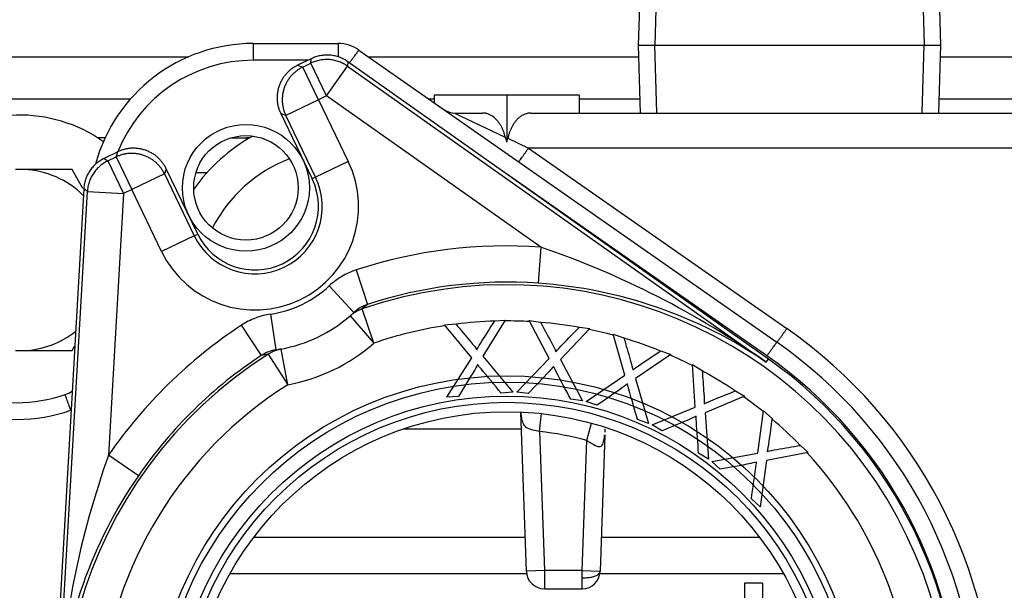
# Model space of a CAD drawing. Units: inches. Extents: x -24.2 to 62.3, y -24.5 to 28.9.
# Drawn here: x 19.4 to 22.8, y -12.4 to -10.5 of the extents above; entities that cross this region are included whole.
import ezdxf
from ezdxf.lldxf.tags import DXFTag

# ---------------------------------------------------------------- set-up
doc = ezdxf.new("R2010")
doc.units = ezdxf.units.IN
doc.header["$MEASUREMENT"] = 0
tags = doc.linetypes.add('HIDDEN2', pattern=[0.1875, 0.125, -0.0625]).pattern_tags.tags
tags[6:7] = [DXFTag(74, 4), DXFTag(75, 0), DXFTag(340, '0'), DXFTag(46, 0.0), DXFTag(50, 0.0), DXFTag(44, 0.0), DXFTag(45, 0.0)]
tags[4:5] = [DXFTag(74, 4), DXFTag(75, 0), DXFTag(340, '0'), DXFTag(46, 0.0), DXFTag(50, 0.0), DXFTag(44, 0.0), DXFTag(45, 0.0)]

msp = doc.modelspace()

# ---------------------------------------------------------------- linework, layer by layer
at = {"color": 7, "linetype": 'Continuous'}
for p, q in [((21.5222, -10.3106), (21.5149, -10.5451)), ((22.5583, -10.5451), (22.551, -10.3106)), ((20.1876, -10.5396), (20.4806, -10.5396)), ((20.1876, -10.5396), (20.1876, -10.5975)), ((20.4806, -10.5396), (20.4806, -10.5857)), ((21.5149, -10.5451), (22.5583, -10.5451)), ((21.5149, -10.5451), (21.5222, -10.7796)), ((22.551, -10.7796), (22.5583, -10.5451)), ((18.7816, -10.5852), (19.9657, -10.5852)), ((20.5523, -10.5622), (21.9931, -11.57)), ((20.5852, -10.5852), (21.5162, -10.5852)), ((22.5571, -10.5852), (27.0331, -10.5852)), ((20.3765, -10.5975), (20.1876, -10.5975)), ((20.388, -10.592), (20.3407, -10.6148)), ((20.3407, -10.6148), (20.3584, -10.621)), ((20.3584, -10.621), (20.3867, -10.6073)), ((20.4126, -10.7335), (20.3584, -10.621)), ((20.3867, -10.6073), (20.388, -10.592)), ((20.4409, -10.7198), (20.3867, -10.6073)), ((20.4409, -10.7198), (20.5131, -10.6179)), ((20.5143, -10.6025), (20.5131, -10.6179)), ((20.5131, -10.6179), (21.9564, -11.6389)), ((21.964, -11.6281), (20.5143, -10.6025)), ((20.4409, -10.7198), (20.4126, -10.7335)), ((21.1791, -11.2421), (20.4409, -10.7198)), ((20.8116, -10.7176), (20.8116, -10.7436)), ((21.0616, -10.7176), (20.8116, -10.7176)), ((21.3116, -10.7176), (21.0616, -10.7176)), ((21.0616, -10.7176), (21.0616, -10.8795)), ((21.3116, -10.7176), (21.3116, -10.7796)), ((19.7645, -10.7312), (18.9827, -10.7312)), ((20.4126, -10.7335), (20.3, -10.7877)), ((20.4126, -10.7335), (20.5154, -10.9469)), ((20.8116, -10.7312), (20.7939, -10.7312)), ((21.5207, -10.7312), (21.3116, -10.7312)), ((24.0786, -10.7312), (22.5525, -10.7312)), ((20.2824, -10.7815), (20.3909, -11.0068)), ((20.3, -10.7877), (20.2824, -10.7815)), ((20.4028, -11.0011), (20.3, -10.7877)), ((20.882, -10.7796), (20.9783, -10.7796)), ((20.882, -10.7796), (21.0567, -10.8622)), ((21.1449, -10.7796), (22.8077, -10.7796)), ((21.0567, -10.8622), (21.0616, -10.8795)), ((19.6772, -10.8651), (19.6516, -10.8651)), ((19.6771, -10.8652), (19.6518, -10.8652)), ((20.1126, -10.8646), (20.1644, -10.8646)), ((20.1644, -10.872), (20.1644, -10.8646)), ((21.0616, -10.8795), (21.0656, -10.8664)), ((21.0656, -10.8664), (21.1372, -10.9002)), ((19.721, -10.9133), (19.6737, -10.9361)), ((19.7148, -10.931), (19.721, -10.9133)), ((22.8077, -10.9002), (21.1372, -10.9002)), ((21.1372, -10.9002), (22.0275, -11.523)), ((19.6737, -10.9361), (19.6865, -10.9446)), ((19.6865, -10.9446), (19.7148, -10.931)), ((19.6865, -10.9446), (19.7407, -11.0572)), ((19.7148, -10.931), (19.769, -11.0435)), ((20.5154, -10.9469), (20.4028, -11.0011)), ((19.3973, -10.9741), (19.368, -10.9741)), ((19.563, -10.9741), (19.3973, -10.9741)), ((19.6008, -11.0395), (19.563, -10.9741)), ((19.8816, -10.9893), (19.769, -11.0435)), ((19.8878, -10.9716), (19.8816, -10.9893)), ((19.8816, -10.9893), (19.9844, -11.2027)), ((19.9963, -11.1969), (19.8878, -10.9716)), ((20.0281, -10.9852), (19.9903, -10.9852)), ((21.9587, -11.6171), (21.0462, -10.9788)), ((20.4028, -11.0011), (20.3909, -11.0068)), ((19.6032, -11.0415), (19.5017, -12.8144)), ((19.5149, -12.8151), (19.616, -11.05)), ((19.616, -11.05), (19.6032, -11.0415)), ((19.616, -11.05), (19.7407, -11.0572)), ((19.7407, -11.0572), (19.689, -11.96)), ((19.769, -11.0435), (19.7407, -11.0572)), ((19.8718, -11.2569), (19.769, -11.0435)), ((19.9844, -11.2027), (19.9963, -11.1969)), ((19.9844, -11.2027), (19.8718, -11.2569)), ((21.1791, -11.2421), (21.1703, -11.3667)), ((20.5429, -11.3208), (20.5818, -11.4395)), ((20.4495, -11.376), (20.5348, -11.4673)), ((20.2667, -11.5965), (20.2484, -11.4728)), ((20.5218, -11.4791), (20.5348, -11.4673)), ((20.5818, -11.4395), (20.5632, -11.4553)), ((20.6038, -11.5734), (20.5632, -11.4553)), ((20.5218, -11.4791), (20.6038, -11.5734)), ((20.8467, -11.51), (20.8862, -11.5069)), ((21.0566, -11.4936), (20.9798, -11.6187)), ((21.0205, -11.4964), (21.0566, -11.4936)), ((21.2081, -11.6261), (21.1392, -11.4957)), ((21.1392, -11.4957), (21.1785, -11.5008)), ((20.2157, -11.6159), (20.1471, -11.5114)), ((20.941, -11.6234), (20.8467, -11.51)), ((21.348, -11.5229), (21.247, -11.6295)), ((21.3121, -11.5183), (21.348, -11.5229)), ((21.4688, -11.6839), (21.4283, -11.542)), ((21.4283, -11.542), (21.4658, -11.5552)), ((19.368, -11.5991), (19.3973, -11.5991)), ((19.3973, -11.5991), (19.563, -11.5991)), ((19.563, -11.5991), (19.5717, -11.5841)), ((20.2667, -11.5965), (20.284, -11.5936)), ((20.3066, -11.7166), (20.284, -11.5936)), ((21.5929, -11.5999), (21.627, -11.6119)), ((20.2396, -11.6112), (20.2157, -11.6159)), ((20.2396, -11.6112), (20.3066, -11.7166)), ((20.8554, -11.7601), (20.941, -11.6234)), ((20.9798, -11.6187), (21.0831, -11.7423)), ((21.0961, -11.7422), (21.2081, -11.6261)), ((21.247, -11.6295), (21.3226, -11.7717)), ((21.627, -11.6119), (21.5062, -11.6953)), ((21.9564, -11.6389), (21.964, -11.6281)), ((21.7119, -11.7943), (21.7017, -11.6471)), ((21.7017, -11.6471), (21.7356, -11.6678)), ((21.3352, -11.7743), (21.4688, -11.6839)), ((21.5062, -11.6953), (21.5507, -11.85)), ((21.0831, -11.7423), (21.0425, -11.7454)), ((21.1354, -11.7473), (21.0961, -11.7422)), ((21.8507, -11.7377), (21.8817, -11.7565)), ((20.895, -11.757), (20.8554, -11.7601)), ((21.3226, -11.7717), (21.2822, -11.7665)), ((21.3727, -11.7875), (21.3352, -11.7743)), ((21.8817, -11.7565), (21.7462, -11.8132)), ((21.1295, -12.3598), (21.1104, -11.8115)), ((21.5626, -11.8552), (21.7119, -11.7943)), ((21.9271, -11.9526), (21.9474, -11.8064)), ((21.9474, -11.8064), (21.9763, -11.8336)), ((21.1748, -11.8779), (21.1816, -11.8163)), ((21.5507, -11.85), (21.5123, -11.8366)), ((21.7462, -11.8132), (21.7578, -11.9738)), ((20.7075, -11.8686), (21.1124, -11.8686)), ((21.1748, -11.8779), (21.1915, -12.3576)), ((21.3374, -11.9092), (21.354, -11.8495)), ((21.5965, -11.8758), (21.5626, -11.8552)), ((21.3217, -12.3576), (21.3374, -11.9092)), ((21.4001, -11.89), (21.3837, -12.3598)), ((22.0745, -11.9258), (22.1009, -11.9506)), ((19.7919, -12.0307), (19.689, -11.96)), ((21.7578, -11.9738), (21.723, -11.9527)), ((21.7684, -11.9813), (21.9271, -11.9526)), ((21.7973, -12.0085), (21.7684, -11.9813)), ((21.9567, -11.9781), (21.9349, -12.1376)), ((22.1009, -11.9506), (21.9567, -11.9781)), ((21.9349, -12.1376), (21.9052, -12.1098)), ((21.1255, -12.2436), (20.1892, -12.2436)), ((21.934, -12.2436), (21.3878, -12.2436)), ((21.1304, -12.3686), (20.1074, -12.3686)), ((21.1915, -12.3576), (21.1295, -12.3598)), ((21.1296, -12.3607), (21.1295, -12.3598)), ((21.3217, -12.3576), (21.1915, -12.3576)), ((21.1915, -12.3576), (21.1915, -12.4206)), ((21.3217, -12.4206), (21.3217, -12.3576)), ((21.3217, -12.3576), (21.3837, -12.3598)), ((22.0158, -12.3686), (21.3829, -12.3686)), ((21.3837, -12.3598), (21.3837, -12.3608)), ((21.1915, -12.4206), (21.3217, -12.4206)), ((21.8816, -12.4016), (21.8816, -13.1236)), ((21.9436, -12.4016), (21.8816, -12.4016)), ((21.9436, -12.4016), (21.9436, -13.1236))]:
    msp.add_line(p, q, dxfattribs=at)
at = {"color": 7, "linetype": 'HIDDEN2'}
for p, q in [((21.5793, -10.3124), (21.572, -10.5451)), ((22.494, -10.3124), (22.5012, -10.5451)), ((21.5793, -10.7778), (21.572, -10.5451)), ((22.494, -10.7778), (22.5012, -10.5451))]:
    msp.add_line(p, q, dxfattribs=at)
for centre, radius in [((20.1626, -11.0376), 0.2188), ((21.0616, -12.9037), 1.2176), ((21.0616, -12.9037), 1.196)]:
    msp.add_circle(centre, radius, dxfattribs=at)
at = {"color": 7, "linetype": 'Continuous'}
for centre, radius in [((20.1626, -11.0376), 0.1801), ((21.0616, -12.9037), 1.148), ((21.0616, -12.9037), 1.1263), ((21.0616, -12.9037), 1.094)]:
    msp.add_circle(centre, radius, dxfattribs=at)
for centre, radius, start, end in [((20.1876, -11.1026), 0.563, 90, 164.9147), ((20.4806, -10.6646), 0.125, 55.0262, 90), ((20.1876, -11.1005), 0.503, 90, 158.1692), ((19.3826, -11.2866), 0.5, 54.7443, 127.8817), ((20.882, -10.7196), 0.06, 235.0262, 270), ((20.4915, -11.4046), 0.625, 119.2128, 144.5245), ((20.1644, -10.9896), 0.125, 84.7042, 90), ((20.1936, -11.1019), 0.3572, 205.7228, 25.7228), ((20.4915, -11.4046), 0.5, 110.9822, 152.7551), ((19.3826, -11.2866), 0.3128, 45.4895, 87.3132), ((20.1936, -11.1019), 0.2322, 205.7228, 25.7228), ((20.1936, -11.1019), 0.219, 205.7228, 25.7228), ((21.0616, -12.9037), 1.6658, 85.9557, 108.1455), ((20.184, -14.1506), 3.0741, 54.7922, 71.1132), ((21.0616, -12.9037), 1.5408, 85.9557, 108.1455), ((21.0623, -12.9496), 1.5866, 55.6999, 86.0964), ((20.1936, -11.1019), 0.375, 278.4078, 313.0379), ((21.0616, -12.9037), 1.5318, 302.4566, 108.9891), ((20.6218, -11.5604), 0.1274, 108.3083, 133.0472), ((20.1936, -11.1019), 0.5, 280.4188, 311.0269), ((21.0616, -12.9037), 1.4069, 91.7003, 97.1344), ((21.0616, -12.9037), 1.4069, 86.768, 90.2846), ((21.0616, -12.9037), 1.4069, 79.78, 85.2141), ((19.3826, -11.2866), 0.3128, 272.6868, 307.9561), ((21.0616, -12.9037), 1.6658, 123.3001, 145.49), ((21.0616, -12.9037), 1.4069, 98.6883, 108.9891), ((21.0616, -12.9037), 1.4069, 74.8477, 78.3643), ((21.0616, -12.9037), 1.685, 0.0712, 55.0262), ((20.1936, -11.1019), 0.625, 280.4188, 311.0269), ((21.0616, -12.9037), 1.4069, 67.8597, 73.2938), ((21.0616, -12.9016), 1.625, 0, 55.0262), ((20.2853, -11.7225), 0.1274, 98.3984, 123.1374), ((21.0616, -12.9037), 1.5318, 122.4566, 288.9891), ((21.0616, -12.9037), 1.5408, 123.3001, 145.49), ((21.0616, -12.9037), 1.4069, 62.9274, 66.444), ((21.0616, -12.8995), 1.565, 359.9233, 55.0262), ((21.0616, -12.9037), 1.5625, 356.7228, 54.7228), ((21.0616, -12.9037), 1.4069, 55.9394, 61.3734), ((19.4977, -11.6325), 0.125, 289.3132, 301.6616), ((21.0616, -12.9037), 1.4069, 122.4566, 174.5831), ((19.3736, -11.2786), 0.5, 250.6868, 289.3132), ((21.0616, -12.9037), 1.4069, 51.0071, 54.5237), ((19.3736, -11.2765), 0.56, 250.6868, 289.3132), ((21.0616, -12.9037), 1.4069, 44.0191, 49.4531), ((21.0616, -12.9037), 1.032, 74.5009, 83.7063), ((22.5837, -12.9946), 3.0741, 160.3324, 176.6535), ((21.0616, -12.9037), 1.4069, 0.6039, 42.6034), ((21.0971, -12.9328), 1.5866, 145.3493, 175.7457), ((21.1915, -12.3586), 0.062, 182, 268.3139), ((21.3217, -12.3586), 0.062, 270.1155, 358)]:
    msp.add_arc(centre, radius, start, end, dxfattribs=at)
for points, weights in [([(20.5143, -10.6025), (20.4543, -10.56), (20.388, -10.592)], [1, 0.861811205886, 1]), ([(20.5523, -10.5622), (20.5514, -10.5615), (20.5198, -10.6064)], [1, 0.736713591135, 1]), ([(20.3407, -10.6148), (20.2281, -10.669), (20.2824, -10.7815)], [1, 0.70753726929, 1]), ([(20.3584, -10.621), (20.246, -10.6752), (20.3, -10.7877)], [1, 0.70753726929, 1]), ([(20.5131, -10.6179), (20.453, -10.5754), (20.3867, -10.6073)], [1, 0.861811205886, 1]), ([(21.0567, -10.8622), (21.0369, -10.7796), (20.9783, -10.7796)], [1, 0.818318809621, 1]), ([(21.1449, -10.7796), (21.0842, -10.7796), (21.0656, -10.8664)], [1, 0.808047320091, 1]), ([(19.8816, -10.9893), (19.8273, -10.877), (19.7148, -10.931)], [1, 0.70753726929, 1]), ([(19.8878, -10.9716), (19.8335, -10.8591), (19.721, -10.9133)], [1, 0.70753726929, 1]), ([(21.1028, -10.9473), (21.1038, -10.948), (21.1372, -10.9002)], [1, 0.717146132695, 1]), ([(19.6737, -10.9361), (19.6074, -10.968), (19.6032, -11.0415)], [1, 0.861811205886, 1]), ([(19.6865, -10.9446), (19.6202, -10.9766), (19.616, -11.05)], [1, 0.861811205886, 1]), ([(20.5632, -11.4553), (20.5402, -11.4631), (20.5218, -11.4791)], [1, 0.981420397046, 1]), ([(21.9931, -11.57), (21.994, -11.5707), (22.0275, -11.523)], [1, 0.717146132703, 1]), ([(21.9931, -11.57), (21.9921, -11.5694), (21.9587, -11.6171)], [1, 0.717146132695, 1]), ([(20.284, -11.5936), (20.2601, -11.598), (20.2396, -11.6112)], [1, 0.981420397047, 1]), ([(19.5588, -11.805), (19.5396, -11.7502), (19.539, -11.7505)], [1, 0.718656913973, 1]), ([(21.3217, -12.3826), (21.3828, -12.3844), (21.3837, -12.3602)], [1, 0.711988482985, 1])]:
    msp.add_rational_spline(points, weights, degree=2, dxfattribs=at)
for points, knots in [([(20.5429, -11.3208), (20.5254, -11.3265), (20.5089, -11.334), (20.4777, -11.3524), (20.4629, -11.3634), (20.4495, -11.376)], [0, 0, 0, 0, 0.5, 0.5, 1, 1, 1, 1]), ([(20.2484, -11.4728), (20.2303, -11.4755), (20.2127, -11.4801), (20.1789, -11.493), (20.1624, -11.5014), (20.1471, -11.5114)], [0, 0, 0, 0, 0.5, 0.5, 1, 1, 1, 1]), ([(20.8862, -11.5069), (20.9031, -11.5271), (20.9199, -11.5473), (20.9368, -11.5674), (20.9473, -11.58), (20.9547, -11.5894), (20.9589, -11.5959)], [0, 0, 0, 0, 0.686575, 0.686575, 0.686575, 1, 1, 1, 1]), ([(20.9589, -11.5959), (20.9636, -11.5867), (20.9695, -11.5769), (20.9762, -11.5663), (20.991, -11.543), (21.0058, -11.5197), (21.0205, -11.4964)], [0, 0, 0, 0, 0.292547, 0.292547, 0.292547, 1, 1, 1, 1]), ([(21.1785, -11.5008), (21.1908, -11.524), (21.2032, -11.5472), (21.2155, -11.5705), (21.2231, -11.5849), (21.2285, -11.5956), (21.2312, -11.6028)], [0, 0, 0, 0, 0.686575, 0.686575, 0.686575, 1, 1, 1, 1]), ([(21.2312, -11.6028), (21.2378, -11.5948), (21.2456, -11.5865), (21.2543, -11.5775), (21.2736, -11.5578), (21.2928, -11.538), (21.3121, -11.5183)], [0, 0, 0, 0, 0.292547, 0.292547, 0.292547, 1, 1, 1, 1]), ([(21.4658, -11.5552), (21.473, -11.5805), (21.4803, -11.6057), (21.4876, -11.631), (21.4921, -11.6467), (21.495, -11.6583), (21.4962, -11.6659)], [0, 0, 0, 0, 0.686575, 0.686575, 0.686575, 1, 1, 1, 1]), ([(21.4962, -11.6659), (21.5043, -11.6594), (21.5137, -11.6529), (21.524, -11.6459), (21.547, -11.6306), (21.5699, -11.6152), (21.5929, -11.5999)], [0, 0, 0, 0, 0.292547, 0.292547, 0.292547, 1, 1, 1, 1]), ([(20.9614, -11.6472), (20.9567, -11.6559), (20.9532, -11.6621), (20.9512, -11.6656), (20.933, -11.6964), (20.9137, -11.7265), (20.895, -11.757)], [0, 0, 0, 0, 0.164401, 0.164401, 0.164401, 1, 1, 1, 1]), ([(21.0425, -11.7454), (21.0194, -11.7175), (20.9962, -11.6896), (20.973, -11.6617), (20.9691, -11.657), (20.9651, -11.6522), (20.9614, -11.6472)], [0, 0, 0, 0, 0.853604, 0.853604, 0.853604, 1, 1, 1, 1]), ([(21.2231, -11.6535), (21.2167, -11.6611), (21.212, -11.6665), (21.2093, -11.6695), (21.1851, -11.6959), (21.16, -11.7214), (21.1354, -11.7473)], [0, 0, 0, 0, 0.164401, 0.164401, 0.164401, 1, 1, 1, 1]), ([(21.2822, -11.7665), (21.2653, -11.7344), (21.2484, -11.7023), (21.2314, -11.6702), (21.2286, -11.6648), (21.2257, -11.6592), (21.2231, -11.6535)], [0, 0, 0, 0, 0.853604, 0.853604, 0.853604, 1, 1, 1, 1]), ([(21.7356, -11.6678), (21.7375, -11.694), (21.7394, -11.7202), (21.7412, -11.7464), (21.7424, -11.7627), (21.7429, -11.7747), (21.7425, -11.7824)], [0, 0, 0, 0, 0.686575, 0.686575, 0.686575, 1, 1, 1, 1]), ([(21.4778, -11.7138), (21.47, -11.7199), (21.4643, -11.7242), (21.461, -11.7266), (21.4319, -11.7474), (21.4021, -11.7672), (21.3727, -11.7875)], [0, 0, 0, 0, 0.164401, 0.164401, 0.164401, 1, 1, 1, 1]), ([(21.5123, -11.8366), (21.5024, -11.8017), (21.4925, -11.7668), (21.4826, -11.7319), (21.4809, -11.7259), (21.4792, -11.72), (21.4778, -11.7138)], [0, 0, 0, 0, 0.853604, 0.853604, 0.853604, 1, 1, 1, 1]), ([(21.7425, -11.7824), (21.7518, -11.7777), (21.7623, -11.7732), (21.7739, -11.7686), (21.7995, -11.7583), (21.8251, -11.748), (21.8507, -11.7377)], [0, 0, 0, 0, 0.292547, 0.292547, 0.292547, 1, 1, 1, 1]), ([(21.1748, -11.8779), (21.1671, -11.876), (21.1595, -11.8745), (21.1452, -11.8714), (21.1386, -11.8696), (21.1304, -11.8652), (21.128, -11.8634), (21.1238, -11.8591), (21.1221, -11.8567), (21.1176, -11.8485), (21.1157, -11.8422), (21.1129, -11.8287), (21.112, -11.8215), (21.1113, -11.8136), (21.1113, -11.8132), (21.1112, -11.8127)], [0, 0, 0, 0, 0.125, 0.125, 0.25, 0.25, 0.3125, 0.3125, 0.375, 0.375, 0.5, 0.5, 0.625, 0.625, 0.6330269, 0.6330269, 0.6330269, 0.6330269]), ([(21.7146, -11.8255), (21.7057, -11.8298), (21.6992, -11.8328), (21.6955, -11.8345), (21.6628, -11.8489), (21.6295, -11.862), (21.5965, -11.8758)], [0, 0, 0, 0, 0.164401, 0.164401, 0.164401, 1, 1, 1, 1]), ([(21.723, -11.9527), (21.7205, -11.9165), (21.718, -11.8803), (21.7155, -11.8441), (21.7151, -11.8379), (21.7147, -11.8317), (21.7146, -11.8255)], [0, 0, 0, 0, 0.853604, 0.853604, 0.853604, 1, 1, 1, 1]), ([(21.9763, -11.8336), (21.9728, -11.8597), (21.9692, -11.8857), (21.9656, -11.9117), (21.9634, -11.9279), (21.9614, -11.9397), (21.9594, -11.9472)], [0, 0, 0, 0, 0.686575, 0.686575, 0.686575, 1, 1, 1, 1]), ([(21.4004, -11.8689), (21.4002, -11.8724), (21.3998, -11.8762), (21.3994, -11.8796), (21.3994, -11.8801)], [0.21517241, 0.21517241, 0.21517241, 0.21517241, 0.26247016, 0.2697504, 0.2697504, 0.2697504, 0.2697504]), ([(21.3374, -11.9092), (21.3513, -11.9165), (21.3643, -11.926), (21.3818, -11.931), (21.3872, -11.9299), (21.3939, -11.9212), (21.3956, -11.9146), (21.398, -11.9022), (21.3987, -11.8964), (21.3993, -11.8903)], [0, 0, 0, 0, 0.25, 0.25, 0.375, 0.375, 0.5, 0.5, 0.603416, 0.603416, 0.603416, 0.603416]), ([(21.9594, -11.9472), (21.9695, -11.9445), (21.9807, -11.9423), (21.993, -11.9402), (22.0201, -11.9354), (22.0473, -11.9306), (22.0745, -11.9258)], [0, 0, 0, 0, 0.292547, 0.292547, 0.292547, 1, 1, 1, 1]), ([(21.9232, -11.9836), (21.9137, -11.986), (21.9067, -11.9876), (21.9027, -11.9885), (21.8677, -11.9958), (21.8324, -12.0018), (21.7973, -12.0085)], [0, 0, 0, 0, 0.164401, 0.164401, 0.164401, 1, 1, 1, 1]), ([(21.9052, -12.1098), (21.9102, -12.0739), (21.9152, -12.0379), (21.9203, -12.002), (21.9211, -11.9959), (21.922, -11.9897), (21.9232, -11.9836)], [0, 0, 0, 0, 0.853604, 0.853604, 0.853604, 1, 1, 1, 1])]:
    msp.add_open_spline(points, degree=3, knots=knots, dxfattribs=at)

doc.saveas('drawing.dxf')
